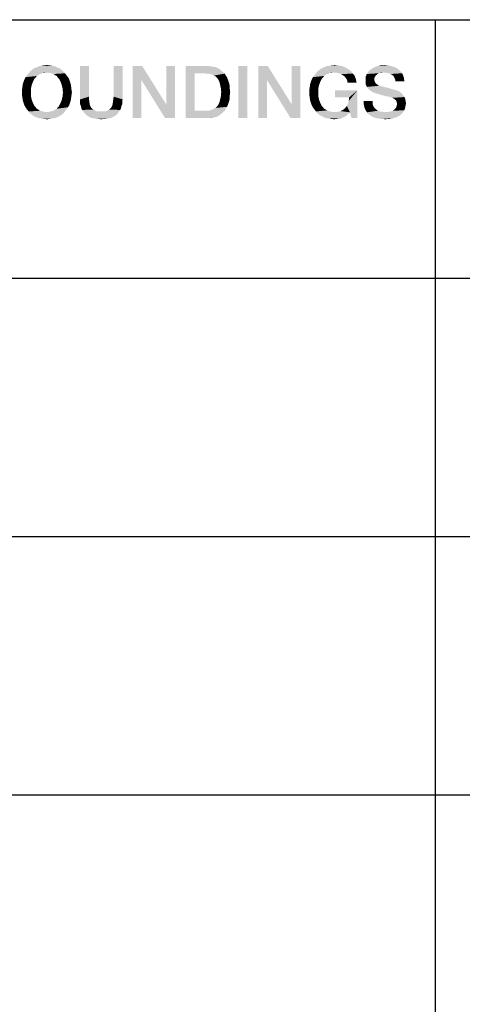
# Model space of a CAD drawing. Units: millimetres. Extents: x 0 to 1189, y 0 to 841.
# Drawn here: x 1104 to 1119, y 37 to 69 of the extents above; entities that cross this region are included whole.
import ezdxf

# ---------------------------------------------------------------- set-up
doc = ezdxf.new("R2010")
doc.units = ezdxf.units.MM
doc.header["$LTSCALE"] = 65.395
doc.layers.get('0').update_dxf_attribs({"linetype": 'CONTINUOUS'})

msp = doc.modelspace()

# ---------------------------------------------------------------- linework, layer by layer
at = {"color": 2, "linetype": 'Continuous'}
for p, q in [((996, 68.8), (1179, 68.8)), ((1118, 68.8), (1118, 52)), ((996, 60.4), (1179, 60.4)), ((996, 52), (1179, 52)), ((996, 52), (1179, 52)), ((1118, 52), (1118, 18.4)), ((996, 43.6), (1179, 43.6))]:
    msp.add_line(p, q, dxfattribs=at)
for points in [[(1105.779, 67.224), (1104.891, 67.173), (1104.954, 67.224)], [(1104.891, 67.173), (1105.779, 67.224), (1105.843, 67.173)], [(1105.703, 67.249), (1104.954, 67.224), (1105.031, 67.249)], [(1104.954, 67.224), (1105.703, 67.249), (1105.779, 67.224)], [(1105.627, 67.287), (1105.031, 67.249), (1105.107, 67.287)], [(1105.031, 67.249), (1105.627, 67.287), (1105.703, 67.249)], [(1105.538, 67.3), (1105.107, 67.287), (1105.196, 67.3)], [(1105.107, 67.287), (1105.538, 67.3), (1105.627, 67.287)], [(1105.462, 67.313), (1105.196, 67.3), (1105.272, 67.313)], [(1105.196, 67.3), (1105.462, 67.313), (1105.538, 67.3)], [(1105.272, 67.313), (1105.373, 67.325), (1105.462, 67.313)], [(1106.743, 67.3), (1106.743, 66.298), (1106.451, 66.209)], [(1106.743, 67.3), (1106.451, 66.209), (1106.451, 67.3)], [(1107.834, 67.3), (1107.543, 66.298), (1107.543, 67.3)], [(1107.543, 66.298), (1107.834, 67.3), (1107.834, 66.209)], [(1108.469, 67.3), (1108.443, 66.843), (1108.164, 65.6)], [(1108.469, 67.3), (1108.164, 65.6), (1108.164, 67.3)], [(1108.443, 66.843), (1108.469, 67.3), (1109.255, 66.044)], [(1109.217, 65.6), (1109.255, 66.044), (1109.534, 67.3)], [(1109.217, 65.6), (1109.534, 67.3), (1109.534, 65.6)], [(1109.534, 67.3), (1109.255, 66.044), (1109.255, 67.3)], [(1109.89, 67.3), (1110.587, 67.3), (1110.181, 67.059)], [(1110.181, 67.059), (1109.89, 65.6), (1109.89, 67.3)], [(1110.587, 67.3), (1110.676, 67.287), (1110.181, 67.059)], [(1110.676, 67.287), (1110.765, 67.275), (1110.181, 67.059)], [(1110.765, 67.275), (1110.841, 67.262), (1110.181, 67.059)], [(1110.841, 67.262), (1110.917, 67.237), (1110.181, 67.059)], [(1110.917, 67.237), (1110.981, 67.199), (1110.181, 67.059)], [(1111.894, 67.3), (1111.602, 65.6), (1111.602, 67.3)], [(1111.602, 65.6), (1111.894, 67.3), (1111.894, 65.6)], [(1112.554, 67.3), (1112.528, 66.843), (1112.249, 65.6)], [(1112.554, 67.3), (1112.249, 65.6), (1112.249, 67.3)], [(1112.528, 66.843), (1112.554, 67.3), (1113.34, 66.044)], [(1113.302, 65.6), (1113.34, 66.044), (1113.619, 67.3)], [(1113.302, 65.6), (1113.619, 67.3), (1113.619, 65.6)], [(1113.619, 67.3), (1113.34, 66.044), (1113.34, 67.3)], [(1114.241, 67.173), (1114.317, 67.224), (1115.104, 67.237)], [(1114.241, 67.173), (1115.104, 67.237), (1115.205, 67.173)], [(1115.104, 67.237), (1114.317, 67.224), (1114.381, 67.249)], [(1114.99, 67.287), (1114.381, 67.249), (1114.457, 67.287)], [(1114.381, 67.249), (1114.99, 67.287), (1115.104, 67.237)], [(1114.457, 67.287), (1114.546, 67.3), (1114.863, 67.313)], [(1114.457, 67.287), (1114.863, 67.313), (1114.99, 67.287)], [(1114.863, 67.313), (1114.546, 67.3), (1114.634, 67.313)], [(1114.634, 67.313), (1114.723, 67.325), (1114.863, 67.313)], [(1116.715, 67.249), (1115.928, 67.199), (1116.017, 67.249)], [(1115.928, 67.199), (1116.715, 67.249), (1116.804, 67.186)], [(1116.601, 67.287), (1116.017, 67.249), (1116.119, 67.287)], [(1116.017, 67.249), (1116.601, 67.287), (1116.715, 67.249)], [(1116.487, 67.313), (1116.119, 67.287), (1116.233, 67.313)], [(1116.119, 67.287), (1116.487, 67.313), (1116.601, 67.287)], [(1116.233, 67.313), (1116.347, 67.325), (1116.487, 67.313)], [(1105.005, 66.919), (1104.637, 66.856), (1104.675, 66.932)], [(1105.005, 66.919), (1104.967, 66.881), (1104.637, 66.856)], [(1105.094, 66.996), (1105.043, 66.97), (1104.675, 66.932)], [(1105.094, 66.996), (1104.675, 66.932), (1104.726, 66.996)], [(1104.675, 66.932), (1105.043, 66.97), (1105.005, 66.919)], [(1105.196, 67.046), (1104.726, 66.996), (1104.777, 67.059)], [(1105.196, 67.046), (1105.145, 67.034), (1104.726, 66.996)], [(1104.726, 66.996), (1105.145, 67.034), (1105.094, 66.996)], [(1105.906, 67.122), (1105.373, 67.084), (1104.777, 67.059)], [(1105.906, 67.122), (1104.777, 67.059), (1104.828, 67.122)], [(1105.373, 67.084), (1105.246, 67.072), (1104.777, 67.059)], [(1104.777, 67.059), (1105.246, 67.072), (1105.196, 67.046)], [(1105.843, 67.173), (1104.828, 67.122), (1104.891, 67.173)], [(1104.828, 67.122), (1105.843, 67.173), (1105.906, 67.122)], [(1105.246, 67.072), (1105.373, 67.084), (1105.31, 67.072)], [(1105.424, 67.072), (1105.373, 67.084), (1105.906, 67.122)], [(1105.487, 67.072), (1105.424, 67.072), (1105.906, 67.122)], [(1105.487, 67.072), (1105.906, 67.122), (1105.957, 67.059)], [(1105.957, 67.059), (1105.538, 67.046), (1105.487, 67.072)], [(1105.589, 67.034), (1105.538, 67.046), (1105.957, 67.059)], [(1105.64, 66.996), (1105.589, 67.034), (1105.957, 67.059)], [(1105.64, 66.996), (1105.957, 67.059), (1106.007, 66.996)], [(1106.007, 66.996), (1105.69, 66.97), (1105.64, 66.996)], [(1105.69, 66.97), (1106.007, 66.996), (1106.058, 66.932)], [(1106.058, 66.932), (1105.728, 66.919), (1105.69, 66.97)], [(1105.766, 66.881), (1105.728, 66.919), (1106.058, 66.932)], [(1105.766, 66.881), (1106.058, 66.932), (1106.096, 66.856)], [(1110.181, 67.059), (1110.181, 65.841), (1109.89, 65.6)], [(1110.981, 67.199), (1111.044, 67.148), (1110.181, 67.059)], [(1111.044, 67.148), (1111.095, 67.097), (1110.181, 67.059)], [(1110.473, 67.059), (1110.181, 67.059), (1111.095, 67.097)], [(1110.549, 67.046), (1110.473, 67.059), (1111.095, 67.097)], [(1110.625, 67.046), (1110.549, 67.046), (1111.095, 67.097)], [(1110.625, 67.046), (1111.095, 67.097), (1111.158, 67.046)], [(1111.158, 67.046), (1110.689, 67.034), (1110.625, 67.046)], [(1110.752, 67.008), (1110.689, 67.034), (1111.158, 67.046)], [(1110.803, 66.983), (1110.752, 67.008), (1111.158, 67.046)], [(1110.803, 66.983), (1111.158, 67.046), (1111.196, 66.983)], [(1111.196, 66.983), (1110.854, 66.957), (1110.803, 66.983)], [(1110.892, 66.919), (1110.854, 66.957), (1111.196, 66.983)], [(1110.892, 66.919), (1111.196, 66.983), (1111.234, 66.919)], [(1111.234, 66.919), (1110.93, 66.881), (1110.892, 66.919)], [(1110.93, 66.881), (1111.234, 66.919), (1111.26, 66.856)], [(1114.355, 66.919), (1113.987, 66.856), (1114.025, 66.932)], [(1114.355, 66.919), (1114.317, 66.881), (1113.987, 66.856)], [(1114.444, 66.996), (1114.393, 66.97), (1114.025, 66.932)], [(1114.444, 66.996), (1114.025, 66.932), (1114.076, 66.996)], [(1114.025, 66.932), (1114.393, 66.97), (1114.355, 66.919)], [(1114.546, 67.046), (1114.076, 66.996), (1114.127, 67.059)], [(1114.546, 67.046), (1114.482, 67.034), (1114.076, 66.996)], [(1114.076, 66.996), (1114.482, 67.034), (1114.444, 66.996)], [(1114.71, 67.084), (1114.127, 67.059), (1114.178, 67.122)], [(1114.71, 67.084), (1114.596, 67.072), (1114.127, 67.059)], [(1114.127, 67.059), (1114.596, 67.072), (1114.546, 67.046)], [(1115.205, 67.173), (1115.256, 67.135), (1114.178, 67.122)], [(1115.205, 67.173), (1114.178, 67.122), (1114.241, 67.173)], [(1114.178, 67.122), (1115.256, 67.135), (1115.294, 67.097)], [(1114.178, 67.122), (1115.294, 67.097), (1114.71, 67.084)], [(1114.596, 67.072), (1114.71, 67.084), (1114.647, 67.072)], [(1114.799, 67.072), (1114.71, 67.084), (1115.294, 67.097)], [(1114.875, 67.059), (1114.799, 67.072), (1115.294, 67.097)], [(1114.875, 67.059), (1115.294, 67.097), (1115.332, 67.046)], [(1115.332, 67.046), (1114.939, 67.034), (1114.875, 67.059)], [(1115.002, 66.996), (1114.939, 67.034), (1115.332, 67.046)], [(1115.002, 66.996), (1115.332, 67.046), (1115.37, 66.996)], [(1115.37, 66.996), (1115.066, 66.945), (1115.002, 66.996)], [(1115.066, 66.945), (1115.37, 66.996), (1115.396, 66.945)], [(1115.396, 66.945), (1115.104, 66.894), (1115.066, 66.945)], [(1115.104, 66.894), (1115.396, 66.945), (1115.421, 66.881)], [(1116.055, 66.957), (1115.738, 66.932), (1115.763, 66.983)], [(1115.738, 66.932), (1116.055, 66.957), (1116.03, 66.919)], [(1116.03, 66.919), (1115.738, 66.881), (1115.738, 66.932)], [(1115.738, 66.881), (1116.03, 66.919), (1116.03, 66.856)], [(1116.131, 67.034), (1116.081, 66.996), (1115.763, 66.983)], [(1116.131, 67.034), (1115.763, 66.983), (1115.776, 67.034)], [(1115.763, 66.983), (1116.081, 66.996), (1116.055, 66.957)], [(1116.334, 67.084), (1116.22, 67.072), (1115.776, 67.034)], [(1116.334, 67.084), (1115.776, 67.034), (1115.814, 67.084)], [(1116.22, 67.072), (1116.169, 67.059), (1115.776, 67.034)], [(1115.776, 67.034), (1116.169, 67.059), (1116.131, 67.034)], [(1116.893, 67.11), (1115.814, 67.084), (1115.84, 67.122)], [(1116.334, 67.084), (1115.814, 67.084), (1116.893, 67.11)], [(1116.854, 67.148), (1115.84, 67.122), (1115.878, 67.16)], [(1115.84, 67.122), (1116.854, 67.148), (1116.893, 67.11)], [(1116.804, 67.186), (1115.878, 67.16), (1115.928, 67.199)], [(1115.878, 67.16), (1116.804, 67.186), (1116.854, 67.148)], [(1116.22, 67.072), (1116.334, 67.084), (1116.284, 67.072)], [(1116.423, 67.072), (1116.334, 67.084), (1116.893, 67.11)], [(1116.499, 67.059), (1116.423, 67.072), (1116.893, 67.11)], [(1116.499, 67.059), (1116.893, 67.11), (1116.931, 67.059)], [(1116.931, 67.059), (1116.55, 67.034), (1116.499, 67.059)], [(1116.601, 67.008), (1116.55, 67.034), (1116.931, 67.059)], [(1116.601, 67.008), (1116.931, 67.059), (1116.956, 67.008)], [(1116.956, 67.008), (1116.651, 66.97), (1116.601, 67.008)], [(1116.651, 66.97), (1116.956, 67.008), (1116.969, 66.957)], [(1116.969, 66.957), (1116.677, 66.919), (1116.651, 66.97)], [(1116.677, 66.919), (1116.969, 66.957), (1116.994, 66.907)], [(1116.994, 66.907), (1116.702, 66.856), (1116.677, 66.919)], [(1116.702, 66.856), (1116.994, 66.907), (1116.994, 66.856)], [(1104.853, 66.564), (1104.561, 66.526), (1104.574, 66.615)], [(1104.878, 66.678), (1104.574, 66.615), (1104.587, 66.704)], [(1104.574, 66.615), (1104.878, 66.678), (1104.853, 66.564)], [(1104.916, 66.78), (1104.587, 66.704), (1104.612, 66.78)], [(1104.587, 66.704), (1104.916, 66.78), (1104.878, 66.678)], [(1104.612, 66.78), (1104.637, 66.856), (1104.967, 66.881)], [(1104.612, 66.78), (1104.967, 66.881), (1104.916, 66.78)], [(1106.096, 66.856), (1105.817, 66.78), (1105.766, 66.881)], [(1105.817, 66.78), (1106.096, 66.856), (1106.122, 66.78)], [(1106.122, 66.78), (1105.855, 66.678), (1105.817, 66.78)], [(1106.122, 66.78), (1106.147, 66.704), (1105.855, 66.678)], [(1105.855, 66.678), (1106.147, 66.704), (1106.16, 66.615)], [(1106.16, 66.615), (1105.881, 66.564), (1105.855, 66.678)], [(1105.881, 66.564), (1106.16, 66.615), (1106.172, 66.526)], [(1108.164, 65.6), (1108.443, 66.843), (1108.443, 65.6)], [(1109.255, 66.044), (1109.217, 65.6), (1108.443, 66.843)], [(1111.26, 66.856), (1110.981, 66.793), (1110.93, 66.881)], [(1110.981, 66.793), (1111.26, 66.856), (1111.285, 66.78)], [(1111.285, 66.78), (1111.006, 66.691), (1110.981, 66.793)], [(1111.285, 66.78), (1111.31, 66.704), (1111.006, 66.691)], [(1111.006, 66.691), (1111.31, 66.704), (1111.323, 66.628)], [(1111.323, 66.628), (1111.031, 66.577), (1111.006, 66.691)], [(1111.031, 66.577), (1111.323, 66.628), (1111.323, 66.539)], [(1112.249, 65.6), (1112.528, 66.843), (1112.528, 65.6)], [(1113.34, 66.044), (1113.302, 65.6), (1112.528, 66.843)], [(1114.203, 66.564), (1113.911, 66.526), (1113.924, 66.615)], [(1114.228, 66.678), (1113.924, 66.615), (1113.937, 66.704)], [(1113.924, 66.615), (1114.228, 66.678), (1114.203, 66.564)], [(1114.266, 66.78), (1113.937, 66.704), (1113.962, 66.78)], [(1113.937, 66.704), (1114.266, 66.78), (1114.228, 66.678)], [(1113.962, 66.78), (1113.987, 66.856), (1114.317, 66.881)], [(1113.962, 66.78), (1114.317, 66.881), (1114.266, 66.78)], [(1115.421, 66.881), (1115.142, 66.831), (1115.104, 66.894)], [(1115.142, 66.831), (1115.421, 66.881), (1115.434, 66.818)], [(1115.434, 66.818), (1115.154, 66.754), (1115.142, 66.831)], [(1115.154, 66.754), (1115.434, 66.818), (1115.446, 66.754)], [(1116.03, 66.856), (1115.738, 66.818), (1115.738, 66.881)], [(1115.738, 66.818), (1116.03, 66.856), (1116.03, 66.818)], [(1116.03, 66.818), (1116.043, 66.78), (1115.738, 66.742)], [(1116.03, 66.818), (1115.738, 66.742), (1115.738, 66.818)], [(1116.043, 66.78), (1116.055, 66.754), (1115.738, 66.742)], [(1115.738, 66.742), (1116.055, 66.754), (1116.081, 66.729)], [(1116.081, 66.729), (1115.751, 66.678), (1115.738, 66.742)], [(1116.081, 66.729), (1116.106, 66.704), (1115.751, 66.678)], [(1115.751, 66.678), (1116.106, 66.704), (1116.144, 66.678)], [(1116.144, 66.678), (1115.789, 66.615), (1115.751, 66.678)], [(1116.144, 66.678), (1116.182, 66.653), (1115.789, 66.615)], [(1116.182, 66.653), (1116.233, 66.64), (1115.789, 66.615)], [(1115.789, 66.615), (1116.233, 66.64), (1116.334, 66.615)], [(1116.334, 66.615), (1115.827, 66.551), (1115.789, 66.615)], [(1116.334, 66.615), (1116.449, 66.59), (1115.827, 66.551)], [(1115.827, 66.551), (1116.449, 66.59), (1116.575, 66.551)], [(1116.994, 66.856), (1116.715, 66.793), (1116.702, 66.856)], [(1116.715, 66.793), (1116.994, 66.856), (1117.007, 66.793)], [(1104.561, 66.437), (1104.561, 66.526), (1104.853, 66.564)], [(1104.561, 66.437), (1104.853, 66.564), (1104.853, 66.437)], [(1104.853, 66.437), (1104.561, 66.349), (1104.561, 66.437)], [(1104.561, 66.349), (1104.853, 66.437), (1104.853, 66.31)], [(1104.853, 66.31), (1104.574, 66.26), (1104.561, 66.349)], [(1104.574, 66.26), (1104.853, 66.31), (1104.878, 66.196)], [(1104.878, 66.196), (1104.587, 66.171), (1104.574, 66.26)], [(1106.16, 66.26), (1105.855, 66.196), (1105.881, 66.31)], [(1105.855, 66.196), (1106.16, 66.26), (1106.147, 66.171)], [(1106.172, 66.526), (1105.893, 66.437), (1105.881, 66.564)], [(1106.185, 66.437), (1106.172, 66.349), (1105.881, 66.31)], [(1106.185, 66.437), (1105.881, 66.31), (1105.893, 66.437)], [(1105.881, 66.31), (1106.172, 66.349), (1106.16, 66.26)], [(1105.893, 66.437), (1106.172, 66.526), (1106.185, 66.437)], [(1106.451, 66.209), (1106.743, 66.298), (1106.743, 66.196)], [(1107.834, 66.209), (1107.53, 66.196), (1107.543, 66.298)], [(1111.323, 66.26), (1111.006, 66.196), (1111.031, 66.31)], [(1111.006, 66.196), (1111.323, 66.26), (1111.31, 66.184)], [(1111.323, 66.539), (1111.044, 66.45), (1111.031, 66.577)], [(1111.336, 66.45), (1111.323, 66.349), (1111.031, 66.31)], [(1111.336, 66.45), (1111.031, 66.31), (1111.044, 66.45)], [(1111.031, 66.31), (1111.323, 66.349), (1111.323, 66.26)], [(1111.044, 66.45), (1111.323, 66.539), (1111.336, 66.45)], [(1113.911, 66.437), (1113.911, 66.526), (1114.203, 66.564)], [(1113.911, 66.437), (1114.203, 66.564), (1114.203, 66.437)], [(1114.203, 66.437), (1113.911, 66.349), (1113.911, 66.437)], [(1113.911, 66.349), (1114.203, 66.437), (1114.203, 66.31)], [(1114.203, 66.31), (1113.924, 66.26), (1113.911, 66.349)], [(1113.924, 66.26), (1114.203, 66.31), (1114.228, 66.196)], [(1114.228, 66.196), (1113.937, 66.171), (1113.924, 66.26)], [(1115.472, 66.501), (1114.749, 66.272), (1114.749, 66.501)], [(1115.205, 66.272), (1114.749, 66.272), (1115.472, 66.501)], [(1115.129, 65.993), (1115.167, 66.069), (1115.472, 66.501)], [(1115.231, 65.79), (1115.129, 65.993), (1115.472, 66.501)], [(1115.167, 66.069), (1115.193, 66.158), (1115.472, 66.501)], [(1115.193, 66.158), (1115.205, 66.272), (1115.472, 66.501)], [(1115.281, 65.6), (1115.231, 65.79), (1115.472, 66.501)], [(1115.281, 65.6), (1115.472, 66.501), (1115.472, 65.6)], [(1116.575, 66.551), (1115.878, 66.501), (1115.827, 66.551)], [(1116.575, 66.551), (1116.715, 66.513), (1115.878, 66.501)], [(1115.878, 66.501), (1116.715, 66.513), (1116.791, 66.488)], [(1116.791, 66.488), (1115.941, 66.463), (1115.878, 66.501)], [(1115.941, 66.463), (1116.791, 66.488), (1116.867, 66.45)], [(1116.867, 66.45), (1116.017, 66.425), (1115.941, 66.463)], [(1116.106, 66.399), (1116.017, 66.425), (1116.867, 66.45)], [(1116.106, 66.399), (1116.867, 66.45), (1116.918, 66.399)], [(1116.918, 66.399), (1116.22, 66.361), (1116.106, 66.399)], [(1116.322, 66.336), (1116.22, 66.361), (1116.918, 66.399)], [(1116.322, 66.336), (1116.918, 66.399), (1116.969, 66.336)], [(1116.969, 66.336), (1116.41, 66.31), (1116.322, 66.336)], [(1116.487, 66.298), (1116.41, 66.31), (1116.969, 66.336)], [(1116.537, 66.285), (1116.487, 66.298), (1116.969, 66.336)], [(1116.537, 66.285), (1116.969, 66.336), (1117.007, 66.285)], [(1117.007, 66.285), (1116.575, 66.272), (1116.537, 66.285)], [(1116.601, 66.26), (1116.575, 66.272), (1117.007, 66.285)], [(1116.613, 66.26), (1116.601, 66.26), (1117.007, 66.285)], [(1116.677, 66.222), (1116.613, 66.26), (1117.007, 66.285)], [(1116.677, 66.222), (1117.007, 66.285), (1117.032, 66.222)], [(1104.612, 66.095), (1104.587, 66.171), (1104.878, 66.196)], [(1104.612, 66.095), (1104.878, 66.196), (1104.916, 66.095)], [(1104.916, 66.095), (1104.637, 66.019), (1104.612, 66.095)], [(1104.637, 66.019), (1104.916, 66.095), (1104.967, 65.993)], [(1104.967, 65.993), (1104.675, 65.955), (1104.637, 66.019)], [(1104.675, 65.955), (1104.967, 65.993), (1105.005, 65.955)], [(1105.005, 65.955), (1104.726, 65.879), (1104.675, 65.955)], [(1105.005, 65.955), (1105.043, 65.904), (1104.726, 65.879)], [(1105.64, 65.879), (1105.69, 65.904), (1106.058, 65.955)], [(1105.64, 65.879), (1106.058, 65.955), (1106.007, 65.879)], [(1106.058, 65.955), (1105.69, 65.904), (1105.728, 65.955)], [(1105.728, 65.955), (1105.766, 65.993), (1106.096, 66.019)], [(1105.728, 65.955), (1106.096, 66.019), (1106.058, 65.955)], [(1106.122, 66.095), (1106.096, 66.019), (1105.766, 65.993)], [(1106.122, 66.095), (1105.766, 65.993), (1105.817, 66.095)], [(1106.147, 66.171), (1105.817, 66.095), (1105.855, 66.196)], [(1105.817, 66.095), (1106.147, 66.171), (1106.122, 66.095)], [(1106.743, 66.196), (1106.451, 66.133), (1106.451, 66.209)], [(1106.451, 66.133), (1106.743, 66.196), (1106.756, 66.107)], [(1106.756, 66.107), (1106.451, 66.057), (1106.451, 66.133)], [(1106.451, 66.057), (1106.756, 66.107), (1106.769, 66.031)], [(1106.769, 66.031), (1106.477, 65.993), (1106.451, 66.057)], [(1106.477, 65.993), (1106.769, 66.031), (1106.794, 65.968)], [(1106.794, 65.968), (1106.49, 65.93), (1106.477, 65.993)], [(1106.49, 65.93), (1106.794, 65.968), (1106.819, 65.93)], [(1107.454, 65.93), (1107.479, 65.968), (1107.796, 65.993)], [(1107.454, 65.93), (1107.796, 65.993), (1107.784, 65.93)], [(1107.796, 65.993), (1107.479, 65.968), (1107.504, 66.031)], [(1107.822, 66.057), (1107.504, 66.031), (1107.517, 66.107)], [(1107.504, 66.031), (1107.822, 66.057), (1107.796, 65.993)], [(1107.822, 66.133), (1107.517, 66.107), (1107.53, 66.196)], [(1107.517, 66.107), (1107.822, 66.133), (1107.822, 66.057)], [(1107.53, 66.196), (1107.834, 66.209), (1107.822, 66.133)], [(1110.803, 65.904), (1110.854, 65.93), (1111.234, 65.968)], [(1110.803, 65.904), (1111.234, 65.968), (1111.196, 65.904)], [(1111.234, 65.968), (1110.854, 65.93), (1110.892, 65.968)], [(1110.892, 65.968), (1110.93, 66.006), (1111.26, 66.031)], [(1110.892, 65.968), (1111.26, 66.031), (1111.234, 65.968)], [(1111.26, 66.031), (1110.93, 66.006), (1110.981, 66.095)], [(1111.31, 66.184), (1110.981, 66.095), (1111.006, 66.196)], [(1111.31, 66.184), (1111.285, 66.107), (1110.981, 66.095)], [(1110.981, 66.095), (1111.285, 66.107), (1111.26, 66.031)], [(1113.962, 66.095), (1113.937, 66.171), (1114.228, 66.196)], [(1113.962, 66.095), (1114.228, 66.196), (1114.266, 66.095)], [(1114.266, 66.095), (1113.987, 66.019), (1113.962, 66.095)], [(1113.987, 66.019), (1114.266, 66.095), (1114.317, 65.993)], [(1114.317, 65.993), (1114.025, 65.955), (1113.987, 66.019)], [(1114.025, 65.955), (1114.317, 65.993), (1114.355, 65.955)], [(1114.355, 65.955), (1114.076, 65.879), (1114.025, 65.955)], [(1114.355, 65.955), (1114.393, 65.904), (1114.076, 65.879)], [(1115.231, 65.79), (1115.066, 65.917), (1115.129, 65.993)], [(1115.966, 66.158), (1115.675, 66.082), (1115.675, 66.158)], [(1115.675, 66.082), (1115.966, 66.158), (1115.966, 66.069)], [(1115.966, 66.069), (1115.687, 66.019), (1115.675, 66.082)], [(1115.687, 66.019), (1115.966, 66.069), (1115.992, 65.993)], [(1115.992, 65.993), (1115.7, 65.955), (1115.687, 66.019)], [(1115.7, 65.955), (1115.992, 65.993), (1116.03, 65.93)], [(1116.03, 65.93), (1115.725, 65.892), (1115.7, 65.955)], [(1117.032, 66.222), (1116.728, 66.184), (1116.677, 66.222)], [(1117.032, 65.955), (1116.715, 65.917), (1116.74, 65.955)], [(1116.715, 65.917), (1117.032, 65.955), (1117.019, 65.904)], [(1116.728, 66.184), (1117.032, 66.222), (1117.045, 66.146)], [(1117.045, 66.146), (1116.753, 66.12), (1116.728, 66.184)], [(1116.74, 65.955), (1116.753, 66.006), (1117.045, 66.019)], [(1116.74, 65.955), (1117.045, 66.019), (1117.032, 65.955)], [(1116.753, 66.12), (1117.045, 66.146), (1117.057, 66.082)], [(1117.057, 66.082), (1116.766, 66.057), (1116.753, 66.12)], [(1117.045, 66.019), (1116.753, 66.006), (1116.766, 66.057)], [(1116.766, 66.057), (1117.057, 66.082), (1117.045, 66.019)], [(1104.726, 65.879), (1105.043, 65.904), (1105.094, 65.879)], [(1105.094, 65.879), (1104.777, 65.816), (1104.726, 65.879)], [(1105.094, 65.879), (1105.145, 65.841), (1104.777, 65.816)], [(1105.145, 65.841), (1105.196, 65.828), (1104.777, 65.816)], [(1104.777, 65.816), (1105.196, 65.828), (1105.246, 65.816)], [(1105.246, 65.816), (1104.828, 65.752), (1104.777, 65.816)], [(1105.246, 65.816), (1105.31, 65.803), (1104.828, 65.752)], [(1104.828, 65.752), (1105.424, 65.803), (1105.957, 65.816)], [(1104.828, 65.752), (1105.957, 65.816), (1105.906, 65.752)], [(1105.373, 65.803), (1105.424, 65.803), (1104.828, 65.752)], [(1105.31, 65.803), (1105.373, 65.803), (1104.828, 65.752)], [(1105.906, 65.752), (1104.891, 65.701), (1104.828, 65.752)], [(1104.891, 65.701), (1105.906, 65.752), (1105.843, 65.701)], [(1105.843, 65.701), (1104.954, 65.663), (1104.891, 65.701)], [(1104.954, 65.663), (1105.843, 65.701), (1105.779, 65.663)], [(1105.779, 65.663), (1105.031, 65.625), (1104.954, 65.663)], [(1105.031, 65.625), (1105.779, 65.663), (1105.703, 65.625)], [(1105.703, 65.625), (1105.107, 65.6), (1105.031, 65.625)], [(1105.107, 65.6), (1105.703, 65.625), (1105.627, 65.6)], [(1105.957, 65.816), (1105.424, 65.803), (1105.487, 65.816)], [(1105.487, 65.816), (1105.538, 65.828), (1106.007, 65.879)], [(1105.487, 65.816), (1106.007, 65.879), (1105.957, 65.816)], [(1105.538, 65.828), (1105.589, 65.841), (1106.007, 65.879)], [(1106.007, 65.879), (1105.589, 65.841), (1105.64, 65.879)], [(1106.819, 65.93), (1106.515, 65.866), (1106.49, 65.93)], [(1106.819, 65.93), (1106.845, 65.904), (1106.515, 65.866)], [(1106.845, 65.904), (1106.883, 65.879), (1106.515, 65.866)], [(1106.515, 65.866), (1106.883, 65.879), (1106.921, 65.854)], [(1106.921, 65.854), (1106.553, 65.816), (1106.515, 65.866)], [(1106.921, 65.854), (1106.972, 65.828), (1106.553, 65.816)], [(1106.553, 65.816), (1106.972, 65.828), (1107.022, 65.816)], [(1107.022, 65.816), (1106.591, 65.765), (1106.553, 65.816)], [(1107.251, 65.816), (1107.72, 65.816), (1106.591, 65.765)], [(1107.2, 65.816), (1107.251, 65.816), (1106.591, 65.765)], [(1107.137, 65.816), (1107.2, 65.816), (1106.591, 65.765)], [(1107.073, 65.816), (1107.137, 65.816), (1106.591, 65.765)], [(1107.022, 65.816), (1107.073, 65.816), (1106.591, 65.765)], [(1106.591, 65.765), (1107.72, 65.816), (1107.682, 65.765)], [(1107.682, 65.765), (1106.642, 65.714), (1106.591, 65.765)], [(1106.642, 65.714), (1107.682, 65.765), (1107.644, 65.714)], [(1107.644, 65.714), (1106.68, 65.676), (1106.642, 65.714)], [(1106.68, 65.676), (1107.644, 65.714), (1107.593, 65.676)], [(1107.593, 65.676), (1106.731, 65.651), (1106.68, 65.676)], [(1106.731, 65.651), (1107.593, 65.676), (1107.543, 65.651)], [(1107.543, 65.651), (1106.794, 65.613), (1106.731, 65.651)], [(1106.794, 65.613), (1107.543, 65.651), (1107.479, 65.613)], [(1107.251, 65.816), (1107.301, 65.828), (1107.758, 65.866)], [(1107.251, 65.816), (1107.758, 65.866), (1107.72, 65.816)], [(1107.301, 65.828), (1107.352, 65.854), (1107.758, 65.866)], [(1107.758, 65.866), (1107.352, 65.854), (1107.39, 65.879)], [(1107.39, 65.879), (1107.428, 65.904), (1107.784, 65.93)], [(1107.39, 65.879), (1107.784, 65.93), (1107.758, 65.866)], [(1107.784, 65.93), (1107.428, 65.904), (1107.454, 65.93)], [(1111.158, 65.841), (1111.095, 65.79), (1109.89, 65.6)], [(1110.625, 65.841), (1111.158, 65.841), (1109.89, 65.6)], [(1110.549, 65.841), (1110.625, 65.841), (1109.89, 65.6)], [(1110.473, 65.841), (1110.549, 65.841), (1109.89, 65.6)], [(1110.181, 65.841), (1110.473, 65.841), (1109.89, 65.6)], [(1111.095, 65.79), (1111.044, 65.74), (1109.89, 65.6)], [(1111.044, 65.74), (1110.981, 65.689), (1109.89, 65.6)], [(1110.981, 65.689), (1110.917, 65.651), (1109.89, 65.6)], [(1110.917, 65.651), (1110.841, 65.625), (1109.89, 65.6)], [(1110.841, 65.625), (1110.765, 65.613), (1109.89, 65.6)], [(1110.625, 65.841), (1110.689, 65.854), (1111.196, 65.904)], [(1110.625, 65.841), (1111.196, 65.904), (1111.158, 65.841)], [(1110.689, 65.854), (1110.752, 65.879), (1111.196, 65.904)], [(1111.196, 65.904), (1110.752, 65.879), (1110.803, 65.904)], [(1114.076, 65.879), (1114.393, 65.904), (1114.444, 65.879)], [(1114.444, 65.879), (1114.127, 65.816), (1114.076, 65.879)], [(1114.444, 65.879), (1114.495, 65.854), (1114.127, 65.816)], [(1114.495, 65.854), (1114.546, 65.828), (1114.127, 65.816)], [(1114.127, 65.816), (1114.546, 65.828), (1114.596, 65.816)], [(1114.596, 65.816), (1114.178, 65.752), (1114.127, 65.816)], [(1114.596, 65.816), (1114.66, 65.803), (1114.178, 65.752)], [(1114.825, 65.803), (1115.231, 65.79), (1114.178, 65.752)], [(1114.723, 65.803), (1114.825, 65.803), (1114.178, 65.752)], [(1114.66, 65.803), (1114.723, 65.803), (1114.178, 65.752)], [(1114.178, 65.752), (1115.231, 65.79), (1115.167, 65.727)], [(1115.167, 65.727), (1114.241, 65.701), (1114.178, 65.752)], [(1114.241, 65.701), (1115.167, 65.727), (1115.116, 65.676)], [(1115.116, 65.676), (1114.317, 65.663), (1114.241, 65.701)], [(1114.317, 65.663), (1115.116, 65.676), (1115.053, 65.638)], [(1115.053, 65.638), (1114.381, 65.625), (1114.317, 65.663)], [(1114.381, 65.625), (1115.053, 65.638), (1114.99, 65.613)], [(1114.99, 65.613), (1114.457, 65.6), (1114.381, 65.625)], [(1115.231, 65.79), (1114.825, 65.803), (1114.926, 65.828)], [(1115.231, 65.79), (1114.926, 65.828), (1115.002, 65.866)], [(1115.231, 65.79), (1115.002, 65.866), (1115.066, 65.917)], [(1115.725, 65.892), (1116.03, 65.93), (1116.093, 65.879)], [(1116.093, 65.879), (1115.751, 65.841), (1115.725, 65.892)], [(1115.751, 65.841), (1116.093, 65.879), (1116.144, 65.841)], [(1116.144, 65.841), (1115.789, 65.79), (1115.751, 65.841)], [(1116.144, 65.841), (1116.22, 65.816), (1115.789, 65.79)], [(1116.22, 65.816), (1116.309, 65.803), (1115.789, 65.79)], [(1116.487, 65.803), (1116.969, 65.803), (1115.789, 65.79)], [(1116.398, 65.803), (1116.487, 65.803), (1115.789, 65.79)], [(1116.309, 65.803), (1116.398, 65.803), (1115.789, 65.79)], [(1115.789, 65.79), (1116.969, 65.803), (1116.931, 65.752)], [(1116.931, 65.752), (1115.827, 65.74), (1115.789, 65.79)], [(1115.827, 65.74), (1116.931, 65.752), (1116.893, 65.714)], [(1116.893, 65.714), (1115.878, 65.701), (1115.827, 65.74)], [(1115.878, 65.701), (1116.893, 65.714), (1116.842, 65.676)], [(1116.842, 65.676), (1115.928, 65.663), (1115.878, 65.701)], [(1115.979, 65.638), (1115.928, 65.663), (1116.842, 65.676)], [(1115.979, 65.638), (1116.842, 65.676), (1116.74, 65.625)], [(1116.74, 65.625), (1116.043, 65.613), (1115.979, 65.638)], [(1116.093, 65.6), (1116.043, 65.613), (1116.74, 65.625)], [(1116.093, 65.6), (1116.74, 65.625), (1116.639, 65.6)], [(1116.487, 65.803), (1116.563, 65.816), (1116.994, 65.854)], [(1116.487, 65.803), (1116.994, 65.854), (1116.969, 65.803)], [(1116.563, 65.816), (1116.626, 65.841), (1116.994, 65.854)], [(1116.994, 65.854), (1116.626, 65.841), (1116.677, 65.879)], [(1117.019, 65.904), (1116.677, 65.879), (1116.715, 65.917)], [(1116.677, 65.879), (1117.019, 65.904), (1116.994, 65.854)], [(1105.627, 65.6), (1105.196, 65.587), (1105.107, 65.6)], [(1105.196, 65.587), (1105.627, 65.6), (1105.538, 65.587)], [(1105.538, 65.587), (1105.272, 65.575), (1105.196, 65.587)], [(1105.272, 65.575), (1105.538, 65.587), (1105.462, 65.575)], [(1105.462, 65.575), (1105.373, 65.562), (1105.272, 65.575)], [(1107.479, 65.613), (1106.857, 65.6), (1106.794, 65.613)], [(1106.857, 65.6), (1107.479, 65.613), (1107.428, 65.6)], [(1107.428, 65.6), (1106.921, 65.587), (1106.857, 65.6)], [(1106.921, 65.587), (1107.428, 65.6), (1107.352, 65.587)], [(1107.352, 65.587), (1106.984, 65.575), (1106.921, 65.587)], [(1107.06, 65.575), (1106.984, 65.575), (1107.352, 65.587)], [(1107.213, 65.575), (1107.06, 65.575), (1107.352, 65.587)], [(1107.213, 65.575), (1107.137, 65.562), (1107.06, 65.575)], [(1107.213, 65.575), (1107.352, 65.587), (1107.289, 65.575)], [(1110.587, 65.6), (1109.89, 65.6), (1110.765, 65.613)], [(1110.587, 65.6), (1110.765, 65.613), (1110.676, 65.6)], [(1114.457, 65.6), (1114.99, 65.613), (1114.939, 65.6)], [(1114.939, 65.6), (1114.546, 65.587), (1114.457, 65.6)], [(1114.546, 65.587), (1114.939, 65.6), (1114.863, 65.587)], [(1114.863, 65.587), (1114.634, 65.575), (1114.546, 65.587)], [(1114.634, 65.575), (1114.863, 65.587), (1114.799, 65.575)], [(1114.799, 65.575), (1114.723, 65.562), (1114.634, 65.575)], [(1116.639, 65.6), (1116.157, 65.587), (1116.093, 65.6)], [(1116.233, 65.575), (1116.157, 65.587), (1116.639, 65.6)], [(1116.296, 65.575), (1116.233, 65.575), (1116.639, 65.6)], [(1116.296, 65.575), (1116.639, 65.6), (1116.512, 65.575)], [(1116.512, 65.575), (1116.372, 65.562), (1116.296, 65.575)]]:
    msp.add_solid(points, dxfattribs=at)

doc.saveas('drawing.dxf')
